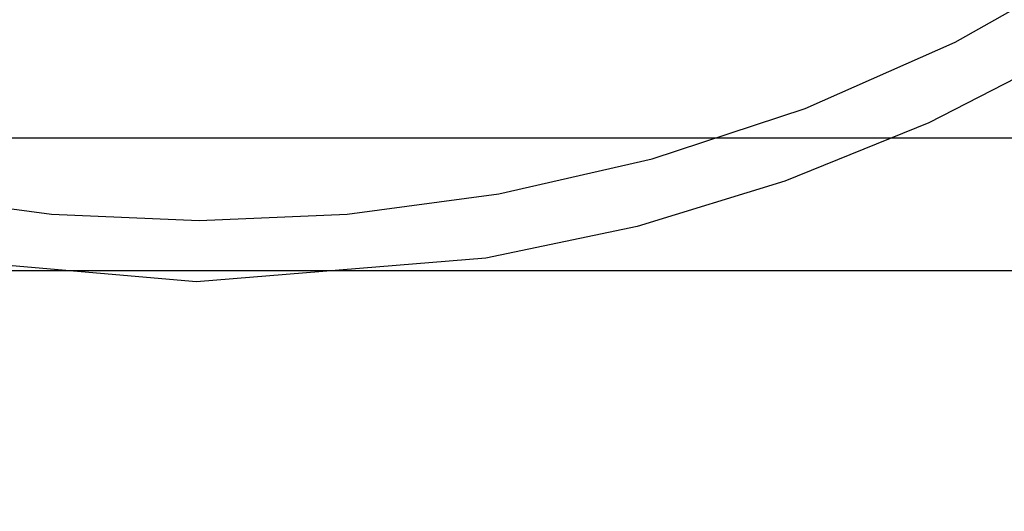
# Model space of a CAD drawing. Units: millimetres. Extents: x 10366 to 13995, y 24552 to 29685.
# Drawn here: x 11308 to 11330, y 27949 to 27960 of the extents above; entities that cross this region are included whole.
import ezdxf

# ---------------------------------------------------------------- set-up
doc = ezdxf.new("R2010")
doc.units = ezdxf.units.MM
doc.header["$LTSCALE"] = 3
doc.layers.add('DomyÅ›lny', color=7, linetype='Continuous')
doc.styles.get("Standard").update_dxf_attribs({"font": 'arial.ttf'})
doc.dimstyles.new('MATEUSZ', dxfattribs={"dimtxt": 35, "dimasz": 16, "dimexe": 0.18, "dimexo": 0.0625, "dimgap": 0.09, "dimtad": 0, "dimdec": 0, "dimdsep": 46, "dimtxsty": 'Standard', "dimblk": 'DOT', "dimcen": 0.09, "dimse1": 1, "dimse2": 1, "dimadec": 0, "dimazin": 0, "dimtfac": 1, "dimtdec": 0, "dimtofl": 0, "dimtmove": 0, "dimatfit": 3, "dimfxl": 1, "dimtolj": 1, "dimtzin": 0, "dimlwd": 9, "dimlwe": 9, "dimarcsym": 0})

# ---------------------------------------------------------------- blocks, each defined once
blk = doc.blocks.new('_Dot')
at = {"color": 0, "linetype": 'ByBlock', "lineweight": -2}
blk.add_line((-0.5, 0), (-1, 0), dxfattribs=at)
at = {"color": 0, "linetype": 'ByBlock', "const_width": 0.5}
blk.add_lwpolyline([(-0.25, 0, 1), (0.25, 0, 1)], format="xyb", close=True, dxfattribs=at)
blk = doc.blocks.new('*D13')
at = {"color": 0, "lineweight": 9, "transparency": 16777216}
for p, q in [((11206.956, 27786.564), (11539.416, 27786.564)), ((11948.956, 27786.564), (11616.496, 27786.564))]:
    blk.add_line(p, q, dxfattribs=at)
at = {"layer": 'Defpoints', "color": 0, "transparency": 16777216}
for p in [(11190.956, 27954.706), (11964.956, 27954.706), (11964.956, 27786.564)]:
    blk.add_point(p, dxfattribs=at)
at = {"color": 0, "lineweight": 9, "transparency": 16777216, "xscale": 16, "yscale": 16, "zscale": 16, "rotation": 180}
blk.add_blockref('_Dot', (11190.956, 27786.564), dxfattribs=at)
at = {"color": 0, "lineweight": 9, "transparency": 16777216, "xscale": 16, "yscale": 16, "zscale": 16}
blk.add_blockref('_Dot', (11964.956, 27786.564), dxfattribs=at)
at = {"color": 0, "transparency": 16777216, "insert": (11577.956, 27786.564), "char_height": 35, "attachment_point": 5}
blk.add_mtext('\\A1;774', dxfattribs=at)

msp = doc.modelspace()

# ---------------------------------------------------------------- linework, layer by layer
at = {"layer": 'DomyÅ›lny'}
for p, q in [((11193.956, 27957.706), (11961.956, 27957.706)), ((11193.956, 27954.706), (11961.956, 27954.706))]:
    msp.add_line(p, q, dxfattribs=at)
for points in [[(11276.336, 27982.013, 0), (11277.512, 27978.656, 0), (11279.056, 27975.362, 0), (11280.964, 27972.187, 0), (11283.219, 27969.186, 0), (11285.795, 27966.412, 0), (11288.652, 27963.91, 0), (11291.743, 27961.72, 0), (11295.013, 27959.868, 0), (11298.405, 27958.369, 0), (11301.862, 27957.227, 0), (11305.328, 27956.436, 0), (11308.755, 27955.979, 0), (11312.097, 27955.833, 0)], [(11312.097, 27955.833, 0), (11315.439, 27955.979, 0), (11318.865, 27956.436, 0), (11322.332, 27957.227, 0), (11325.789, 27958.369, 0), (11329.181, 27959.868, 0), (11332.451, 27961.72, 0), (11335.542, 27963.91, 0), (11338.399, 27966.412, 0), (11340.974, 27969.186, 0), (11343.23, 27972.187, 0)], [(11342.414, 27968.722, 0), (11340.041, 27966.067, 0), (11337.458, 27963.669, 0), (11334.676, 27961.527, 0), (11331.71, 27959.647, 0), (11328.58, 27958.038, 0), (11325.332, 27956.722, 0), (11321.988, 27955.702, 0), (11318.574, 27954.982, 0)], [(11318.574, 27954.982, 0), (11312.036, 27954.451, 0), (11305.342, 27955.029, 0)]]:
    msp.add_polyline3d(points, dxfattribs=at)

# ---------------------------------------------------------------- dimensions: what is measured, and where the dimension line sits
dim = msp.add_linear_dim(base=(11964.956, 27786.564), p1=(11190.956, 27954.706), p2=(11964.956, 27954.706), dimstyle='MATEUSZ')
dim.commit()
dim.dimension.update_dxf_attribs({"geometry": '*D13', "text_midpoint": (11577.956, 27786.564)})

doc.saveas('drawing.dxf')
